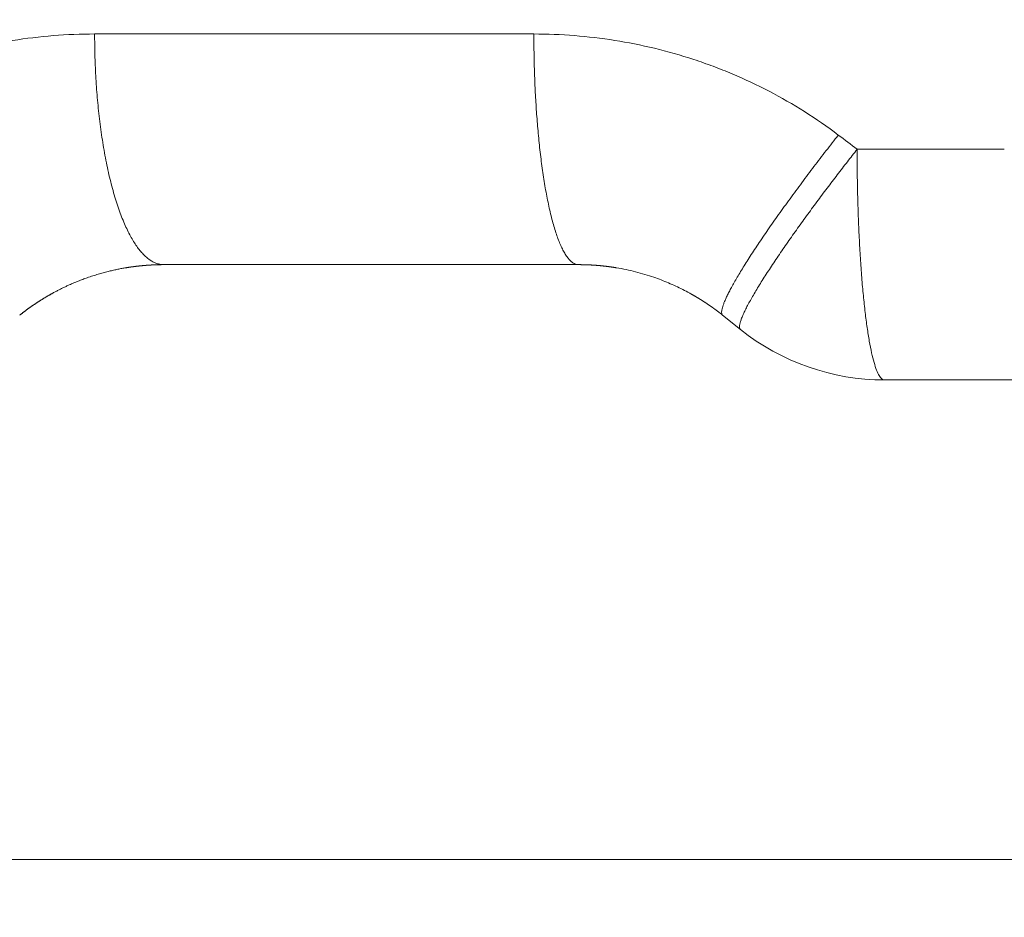
# Model space of a CAD drawing. Units: millimetres. Extents: x 0 to 594, y 0 to 420.
# Drawn here: x 189 to 206, y 244 to 260 of the extents above; entities that cross this region are included whole.
import ezdxf

# ---------------------------------------------------------------- set-up
doc = ezdxf.new("R2010")
doc.units = ezdxf.units.MM
doc.layers.add('1', color=7, linetype='Continuous', true_color=0xffffff)
doc.styles.add('Arial Unicode MS', font='Arial')
doc.dimstyles.get("Standard").update_dxf_attribs({"dimtxt": 0.18, "dimasz": 0.18, "dimexe": 0.18, "dimexo": 0.0625, "dimgap": 0.09, "dimtad": 0, "dimtih": 1, "dimtoh": 1, "dimdec": 4, "dimzin": 0, "dimdsep": 46, "dimtxsty": 'Standard', "dimcen": 0.09, "dimadec": 0, "dimazin": 0, "dimtfac": 1, "dimtdec": 4, "dimtofl": 0, "dimtmove": 0, "dimatfit": 3, "dimfxl": 1, "dimtolj": 1, "dimtzin": 0, "dimarcsym": 0})

# ---------------------------------------------------------------- blocks, each defined once
blk = doc.blocks.new('_U0')
at = {"layer": '1', "color": 1, "lineweight": 13}
for p, q in [((153.685, 275.746), (153.685, 244.175)), ((271.185, 275.746), (271.185, 244.175)), ((153.685, 245.175), (271.185, 245.175))]:
    blk.add_line(p, q, dxfattribs=at)
at = {"layer": '1', "color": 1, "lineweight": 18}
for points in [[(153.685, 245.175), (156.685, 245.979), (156.685, 244.371)], [(271.185, 245.175), (268.185, 244.371), (268.185, 245.979)]]:
    blk.add_solid(points, dxfattribs=at)
at = {"layer": '1', "color": 7, "linetype": 'Continuous', "lineweight": 13, "insert": (208.808, 245.798), "char_height": 2.5, "attachment_point": 7, "line_spacing_factor": 1.047437, "style": 'Arial Unicode MS'}
blk.add_mtext('\\fArial|b0|i0;\\W0.5108;2350', dxfattribs=at)

msp = doc.modelspace()

# ---------------------------------------------------------------- linework, layer by layer
at = {"layer": '1', "color": 3, "linetype": 'Continuous', "lineweight": 18}
for p, q in [((198.5323, 255.4928), (191.3384, 255.4928)), ((201.3397, 254.3694), (201.031, 254.6163)), ((221.0322, 253.4928), (203.8384, 253.4928))]:
    msp.add_line(p, q, dxfattribs=at)
msp.add_arc((203.8384, 257.4928), 4, 231.34019, 270, dxfattribs=at)
for points, knots in [([(184.8307, 257.7398), (185.0224, 257.8838), (185.2184, 258.0185), (185.6192, 258.2703), (185.8238, 258.3874), (186.2415, 258.6043), (186.4546, 258.7043), (186.8892, 258.8872), (187.1107, 258.9701), (187.4494, 259.0816), (187.5635, 259.1166), (187.792, 259.1818), (187.9067, 259.2121), (188.2521, 259.2958), (188.484, 259.3424), (188.9512, 259.4172), (189.1865, 259.4454), (189.6604, 259.4832), (189.8991, 259.4928), (190.1395, 259.4928)], [0, 0, 0, 0, 0.125, 0.125, 0.25, 0.25, 0.375, 0.375, 0.5, 0.5, 0.5625, 0.5625, 0.625, 0.625, 0.75, 0.75, 0.875, 0.875, 1, 1, 1, 1]), ([(191.3384, 255.4928), (191.3363, 255.4928), (191.3319, 255.4928), (191.3254, 255.4928), (191.3189, 255.4928), (191.3124, 255.4927), (191.3058, 255.4927), (191.2992, 255.4926), (191.2927, 255.4926), (191.2861, 255.4925), (191.2795, 255.4924), (191.2729, 255.4923), (191.2662, 255.4922), (191.2596, 255.4921), (191.253, 255.4919), (191.2463, 255.4918), (191.2396, 255.4916), (191.2329, 255.4914), (191.2262, 255.4913), (191.2195, 255.4911), (191.2128, 255.4909), (191.2061, 255.4906), (191.1993, 255.4904), (191.1926, 255.4902), (191.1858, 255.4899), (191.179, 255.4896), (191.1722, 255.4894), (191.1654, 255.4891), (191.1586, 255.4888), (191.1518, 255.4885), (191.1449, 255.4881), (191.1381, 255.4878), (191.1312, 255.4875), (191.1243, 255.4871), (191.1175, 255.4867), (191.1106, 255.4863), (191.1037, 255.4859), (191.0967, 255.4855), (191.0898, 255.4851), (191.0829, 255.4847), (191.0759, 255.4842), (191.0689, 255.4837), (191.0619, 255.4833), (191.055, 255.4828), (191.048, 255.4823), (191.0409, 255.4817), (191.0339, 255.4812), (191.0269, 255.4807), (191.0198, 255.4801), (191.0128, 255.4795), (191.0057, 255.479), (190.9986, 255.4784), (190.9915, 255.4778), (190.9844, 255.4771), (190.9773, 255.4765), (190.9702, 255.4758), (190.963, 255.4752), (190.9559, 255.4745), (190.9487, 255.4738), (190.9416, 255.4731), (190.9344, 255.4724), (190.9272, 255.4716), (190.92, 255.4709), (190.9128, 255.4701), (190.9056, 255.4693), (190.8983, 255.4685), (190.8911, 255.4677), (190.8838, 255.4669), (190.8765, 255.4661), (190.8693, 255.4652), (190.862, 255.4643), (190.8547, 255.4635), (190.8474, 255.4626), (190.84, 255.4617), (190.8327, 255.4607), (190.8254, 255.4598), (190.818, 255.4588), (190.8107, 255.4579), (190.8033, 255.4569), (190.7959, 255.4559), (190.7885, 255.4548), (190.7811, 255.4538), (190.7737, 255.4528), (190.7663, 255.4517), (190.7588, 255.4506), (190.7514, 255.4495), (190.7439, 255.4484), (190.7365, 255.4473), (190.729, 255.4461), (190.7215, 255.445), (190.714, 255.4438), (190.7065, 255.4426), (190.699, 255.4414), (190.6915, 255.4402), (190.6839, 255.4389), (190.6764, 255.4377), (190.6688, 255.4364), (190.6419, 255.4318), (190.5939, 255.4231), (190.5237, 255.4092), (190.4488, 255.3929), (190.3695, 255.374), (190.2858, 255.3522), (190.1978, 255.3271), (190.1056, 255.2985), (190.0299, 255.273), (189.9718, 255.2522), (189.9325, 255.2377), (189.8934, 255.2228), (189.8545, 255.2074), (189.8157, 255.1917), (189.777, 255.1756), (189.7386, 255.159), (189.7038, 255.1436), (189.6727, 255.1295), (189.6452, 255.1168), (189.6178, 255.1039), (189.5904, 255.0907), (189.5631, 255.0773), (189.536, 255.0637), (189.5089, 255.0499), (189.4819, 255.0359), (189.455, 255.0217), (189.4282, 255.0073), (189.4056, 254.9948), (189.387, 254.9845), (189.3726, 254.9764), (189.3583, 254.9683), (189.3441, 254.9602), (189.33, 254.952), (189.316, 254.9439), (189.3021, 254.9357), (189.2883, 254.9275), (189.2746, 254.9193), (189.261, 254.9111), (189.2476, 254.9029), (189.2342, 254.8946), (189.2209, 254.8864), (189.2078, 254.8781), (189.1947, 254.8699), (189.1818, 254.8616), (189.1689, 254.8534), (189.1562, 254.8451), (189.1436, 254.8369), (189.131, 254.8286), (189.1186, 254.8203), (189.1062, 254.8121), (189.094, 254.8038), (189.0819, 254.7956), (189.0699, 254.7873), (189.0579, 254.7791), (189.0461, 254.7708), (189.0344, 254.7626), (189.0227, 254.7543), (189.0112, 254.7461), (188.9997, 254.7379), (188.9884, 254.7297), (188.9772, 254.7215), (188.966, 254.7133), (188.955, 254.7052), (188.944, 254.697), (188.9332, 254.6889), (188.9224, 254.6807), (188.9117, 254.6726), (188.9012, 254.6645), (188.8907, 254.6564), (188.8803, 254.6484), (188.87, 254.6403), (188.8598, 254.6323), (188.8497, 254.6243), (188.843, 254.619), (188.8397, 254.6163)], [0, 0, 0, 0, 0.002368, 0.004741, 0.007119, 0.009502, 0.01189, 0.014283, 0.016681, 0.019084, 0.021492, 0.0239049, 0.0263229, 0.0287459, 0.0311739, 0.0336068, 0.0360448, 0.0384878, 0.0409357, 0.0433887, 0.0458466, 0.0483096, 0.0507776, 0.0532505, 0.0557285, 0.0582115, 0.0606994, 0.0631924, 0.0656904, 0.0681933, 0.0707013, 0.0732143, 0.0757323, 0.0782552, 0.0807832, 0.0833162, 0.0858542, 0.0883972, 0.0909452, 0.0934982, 0.0960562, 0.0986192, 0.1011872, 0.1037602, 0.1063382, 0.1089212, 0.1115093, 0.1141023, 0.1167004, 0.1193034, 0.1219115, 0.1245245, 0.1271426, 0.1297657, 0.1323937, 0.1350268, 0.1376649, 0.140308, 0.1429561, 0.1456093, 0.1482674, 0.1509305, 0.1535987, 0.1562718, 0.15895, 0.1616331, 0.1643213, 0.1670145, 0.1697127, 0.1724159, 0.1751241, 0.1778374, 0.1805556, 0.1832788, 0.1860071, 0.1887404, 0.1914786, 0.1942219, 0.1969702, 0.1997236, 0.2024819, 0.2052452, 0.2080136, 0.2107869, 0.2135653, 0.2163487, 0.2191371, 0.2219305, 0.2247289, 0.2275324, 0.2303408, 0.2331543, 0.2359728, 0.2387963, 0.2416248, 0.2444583, 0.2472968, 0.2501404, 0.2748609, 0.3014589, 0.3299345, 0.3602878, 0.3925188, 0.4266276, 0.4626141, 0.5004785, 0.516113, 0.5317477, 0.5473824, 0.5630173, 0.5786522, 0.5942872, 0.6099224, 0.6255576, 0.6368727, 0.6481891, 0.6595068, 0.6708258, 0.6821461, 0.6934677, 0.7047906, 0.7161148, 0.7274404, 0.7387672, 0.7500954, 0.756279, 0.7624293, 0.7685461, 0.7746296, 0.7806797, 0.7866963, 0.7926796, 0.7986295, 0.804546, 0.8104291, 0.8162789, 0.8220952, 0.8278782, 0.8336278, 0.839344, 0.8450268, 0.8506763, 0.8562924, 0.8618751, 0.8674244, 0.8729404, 0.878423, 0.8838722, 0.8892881, 0.8946706, 0.9000198, 0.9053356, 0.910618, 0.9158671, 0.9210828, 0.9262652, 0.9314142, 0.9365299, 0.9416122, 0.9466612, 0.9516768, 0.9566591, 0.9616081, 0.9665237, 0.971406, 0.976255, 0.9810707, 0.985853, 0.990602, 0.9953176, 1, 1, 1, 1]), ([(201.031, 254.6163), (201.0291, 254.6178), (201.0253, 254.6208), (201.0196, 254.6253), (201.014, 254.6298), (201.0083, 254.6343), (201.0026, 254.6388), (200.9969, 254.6433), (200.9912, 254.6477), (200.9855, 254.6521), (200.9798, 254.6566), (200.9741, 254.661), (200.9683, 254.6654), (200.9626, 254.6698), (200.9569, 254.6742), (200.9511, 254.6786), (200.9454, 254.6829), (200.9396, 254.6873), (200.9338, 254.6916), (200.928, 254.6959), (200.9223, 254.7003), (200.9165, 254.7046), (200.9107, 254.7088), (200.9049, 254.7131), (200.8991, 254.7174), (200.8933, 254.7217), (200.8874, 254.7259), (200.8816, 254.7301), (200.8758, 254.7344), (200.8699, 254.7386), (200.8641, 254.7428), (200.8582, 254.747), (200.8524, 254.7512), (200.8465, 254.7553), (200.8406, 254.7595), (200.8348, 254.7636), (200.8289, 254.7678), (200.823, 254.7719), (200.8171, 254.776), (200.8112, 254.7801), (200.8053, 254.7842), (200.7994, 254.7883), (200.7934, 254.7923), (200.7875, 254.7964), (200.7816, 254.8004), (200.7756, 254.8045), (200.7697, 254.8085), (200.7638, 254.8125), (200.7578, 254.8165), (200.7518, 254.8205), (200.7459, 254.8244), (200.7399, 254.8284), (200.7339, 254.8324), (200.7279, 254.8363), (200.7219, 254.8402), (200.7159, 254.8441), (200.7099, 254.848), (200.7039, 254.8519), (200.6979, 254.8558), (200.6919, 254.8597), (200.6859, 254.8635), (200.6798, 254.8674), (200.6738, 254.8712), (200.6678, 254.875), (200.6617, 254.8789), (200.6556, 254.8827), (200.6496, 254.8864), (200.6435, 254.8902), (200.6375, 254.894), (200.6314, 254.8977), (200.6253, 254.9015), (200.6192, 254.9052), (200.6131, 254.9089), (200.607, 254.9126), (200.6009, 254.9163), (200.5948, 254.92), (200.5887, 254.9237), (200.5826, 254.9273), (200.5765, 254.931), (200.5703, 254.9346), (200.5642, 254.9383), (200.5581, 254.9419), (200.5519, 254.9455), (200.5458, 254.9491), (200.5396, 254.9526), (200.5335, 254.9562), (200.5273, 254.9598), (200.5211, 254.9633), (200.515, 254.9668), (200.5088, 254.9703), (200.5026, 254.9739), (200.4964, 254.9773), (200.4902, 254.9808), (200.484, 254.9843), (200.4778, 254.9878), (200.4716, 254.9912), (200.4654, 254.9947), (200.4215, 255.0188), (200.3391, 255.0623), (200.2166, 255.1217), (200.0923, 255.1769), (199.9661, 255.2278), (199.8289, 255.2778), (199.68, 255.3258), (199.519, 255.3704), (199.3553, 255.4084), (199.2411, 255.4299), (199.1776, 255.4404), (199.1656, 255.4424), (199.1537, 255.4443), (199.1417, 255.4461), (199.1297, 255.448), (199.1176, 255.4498), (199.1056, 255.4515), (199.0935, 255.4533), (199.0814, 255.4549), (199.0693, 255.4566), (199.0572, 255.4582), (199.045, 255.4598), (199.0328, 255.4614), (199.0207, 255.4629), (199.0085, 255.4644), (198.9962, 255.4658), (198.984, 255.4672), (198.9717, 255.4686), (198.9595, 255.4699), (198.9472, 255.4712), (198.9349, 255.4725), (198.9225, 255.4737), (198.9102, 255.4749), (198.8978, 255.4761), (198.8854, 255.4772), (198.873, 255.4783), (198.8606, 255.4793), (198.8482, 255.4803), (198.8357, 255.4813), (198.8233, 255.4822), (198.8108, 255.4831), (198.7983, 255.484), (198.7858, 255.4848), (198.7732, 255.4856), (198.7607, 255.4863), (198.7481, 255.487), (198.7356, 255.4877), (198.723, 255.4883), (198.7103, 255.4889), (198.6977, 255.4894), (198.6851, 255.4899), (198.6724, 255.4904), (198.6597, 255.4908), (198.6471, 255.4912), (198.6343, 255.4915), (198.6216, 255.4918), (198.6089, 255.4921), (198.5961, 255.4923), (198.5834, 255.4925), (198.5706, 255.4926), (198.5578, 255.4928), (198.545, 255.4928), (198.5365, 255.4928), (198.5322, 255.4928)], [0, 0, 0, 0, 0.0026166, 0.0052329, 0.007849, 0.0104647, 0.0130802, 0.0156953, 0.0183102, 0.0209249, 0.0235392, 0.0261532, 0.028767, 0.0313805, 0.0339937, 0.0366066, 0.0392193, 0.0418317, 0.0444438, 0.0470556, 0.0496672, 0.0522784, 0.0548894, 0.0575002, 0.0601106, 0.0627208, 0.0653308, 0.0679404, 0.0705498, 0.0731589, 0.0757677, 0.0783763, 0.0809846, 0.0835927, 0.0862005, 0.088808, 0.0914152, 0.0940222, 0.096629, 0.0992354, 0.1018416, 0.1044476, 0.1070533, 0.1096587, 0.1122639, 0.1148688, 0.1174735, 0.1200779, 0.122682, 0.1252859, 0.1278896, 0.1304929, 0.1330961, 0.135699, 0.1383016, 0.140904, 0.1435061, 0.146108, 0.1487097, 0.151311, 0.1539122, 0.1565131, 0.1591137, 0.1617142, 0.1643143, 0.1669143, 0.1695139, 0.1721134, 0.1747126, 0.1773115, 0.1799103, 0.1825087, 0.185107, 0.187705, 0.1903028, 0.1929003, 0.1954976, 0.1980947, 0.2006915, 0.2032881, 0.2058845, 0.2084806, 0.2110765, 0.2136722, 0.2162677, 0.2188629, 0.2214579, 0.2240526, 0.2266472, 0.2292415, 0.2318356, 0.2344294, 0.2370231, 0.2396165, 0.2422097, 0.2448027, 0.2473954, 0.2499879, 0.2997358, 0.349611, 0.3996187, 0.4497637, 0.500051, 0.5616018, 0.6237679, 0.6865576, 0.749979, 0.7545268, 0.759081, 0.7636417, 0.7682089, 0.7727826, 0.7773628, 0.7819495, 0.7865426, 0.7911423, 0.7957485, 0.8003611, 0.8049803, 0.809606, 0.8142382, 0.8188769, 0.8235221, 0.8281738, 0.8328321, 0.8374969, 0.8421682, 0.8468461, 0.8515304, 0.8562213, 0.8609188, 0.8656228, 0.8703333, 0.8750504, 0.879774, 0.8845042, 0.8892409, 0.8939842, 0.8987341, 0.9034905, 0.9082534, 0.913023, 0.9177991, 0.9225817, 0.927371, 0.9321668, 0.9369692, 0.9417782, 0.9465937, 0.9514159, 0.9562446, 0.9610799, 0.9659218, 0.9707703, 0.9756255, 0.9804872, 0.9853555, 0.9902304, 0.9951119, 1, 1, 1, 1])]:
    msp.add_open_spline(points, degree=3, knots=knots, dxfattribs=at)
at = {"layer": '1', "color": 7, "linetype": 'Continuous', "lineweight": 13}
for points, knots in [([(191.3384, 255.4928), (191.3208, 255.4928), (191.303, 255.4941), (191.267, 255.4995), (191.2489, 255.5035), (191.2125, 255.5145), (191.1942, 255.5214), (191.1573, 255.5382), (191.1388, 255.5481), (191.1017, 255.5711), (191.0831, 255.5841), (191.0458, 255.6132), (191.0272, 255.6294), (190.9899, 255.665), (190.9713, 255.6845), (190.9341, 255.7266), (190.9156, 255.7493), (190.8787, 255.798), (190.8603, 255.8241), (190.8238, 255.8794), (190.8057, 255.9087), (190.7698, 255.9707), (190.752, 256.0032), (190.7169, 256.0717), (190.6995, 256.1075), (190.6652, 256.1822), (190.6483, 256.2212), (190.6151, 256.3021), (190.5988, 256.344), (190.5667, 256.4308), (190.551, 256.4756), (190.5203, 256.568), (190.5053, 256.6156), (190.476, 256.7132), (190.4618, 256.7633), (190.4341, 256.8658), (190.4206, 256.9182), (190.3946, 257.0251), (190.382, 257.0796), (190.3578, 257.1905), (190.3461, 257.2468), (190.3237, 257.3612), (190.313, 257.4191), (190.2925, 257.5364), (190.2827, 257.5958), (190.2641, 257.7155), (190.2553, 257.776), (190.2388, 257.8976), (190.231, 257.9589), (190.2164, 258.082), (190.2095, 258.1438), (190.1969, 258.2678), (190.1911, 258.33), (190.1804, 258.4544), (190.1756, 258.5166), (190.1668, 258.641), (190.1629, 258.7031), (190.1561, 258.8269), (190.1531, 258.8886), (190.148, 259.0115), (190.146, 259.0726), (190.1427, 259.1942), (190.1415, 259.2546), (190.1399, 259.3744), (190.1395, 259.4339), (190.1395, 259.4928)], [0, 0, 0, 0, 0.03125, 0.03125, 0.0625, 0.0625, 0.09375, 0.09375, 0.125, 0.125, 0.15625, 0.15625, 0.1875, 0.1875, 0.21875, 0.21875, 0.25, 0.25, 0.28125, 0.28125, 0.3125, 0.3125, 0.34375, 0.34375, 0.375, 0.375, 0.40625, 0.40625, 0.4375, 0.4375, 0.46875, 0.46875, 0.5, 0.5, 0.53125, 0.53125, 0.5625, 0.5625, 0.59375, 0.59375, 0.625, 0.625, 0.65625, 0.65625, 0.6875, 0.6875, 0.71875, 0.71875, 0.75, 0.75, 0.78125, 0.78125, 0.8125, 0.8125, 0.84375, 0.84375, 0.875, 0.875, 0.90625, 0.90625, 0.9375, 0.9375, 0.96875, 0.96875, 1, 1, 1, 1]), ([(197.7566, 259.4928), (198.2288, 259.4928), (198.6961, 259.4557), (199.3895, 259.3454), (199.6195, 259.2995), (200.0768, 259.189), (200.3042, 259.1245), (200.6433, 259.013), (200.7554, 258.9736), (200.9774, 258.8905), (201.0873, 258.8468), (201.4137, 258.7092), (201.627, 258.6088), (202.0451, 258.3908), (202.2498, 258.2731), (202.6502, 258.02), (202.846, 257.8845), (203.037, 257.7398)], [0, 0, 0, 0, 0.25, 0.25, 0.375, 0.375, 0.5, 0.5, 0.5625, 0.5625, 0.625, 0.625, 0.75, 0.75, 0.875, 0.875, 1, 1, 1, 1]), ([(198.5322, 255.4928), (198.5169, 255.4928), (198.5018, 255.4952), (198.4716, 255.5043), (198.4566, 255.5111), (198.427, 255.5291), (198.4123, 255.5403), (198.3832, 255.5667), (198.3688, 255.582), (198.3403, 255.6166), (198.3263, 255.6358), (198.2985, 255.6781), (198.2849, 255.7011), (198.2579, 255.7507), (198.2447, 255.7773), (198.2186, 255.8338), (198.2058, 255.8638), (198.1807, 255.9268), (198.156, 255.9929), (198.1205, 256.101), (198.0866, 256.2171), (198.0543, 256.3408), (198.0236, 256.4713), (197.9946, 256.608), (197.9673, 256.7503), (197.9418, 256.8975), (197.9179, 257.0491), (197.8958, 257.2045), (197.8755, 257.3631), (197.8568, 257.5243), (197.8399, 257.6876), (197.8247, 257.8525), (197.8111, 258.0186), (197.8031, 258.1297), (197.7919, 258.2964), (197.7855, 258.4077), (197.7747, 258.6295), (197.7703, 258.7399), (197.7633, 258.959), (197.7608, 259.0677), (197.7575, 259.2824), (197.7567, 259.3884), (197.7567, 259.4928)], [0, 0, 0, 0, 0.03125, 0.03125, 0.0625, 0.0625, 0.09375, 0.09375, 0.125, 0.125, 0.15625, 0.15625, 0.1875, 0.1875, 0.21875, 0.21875, 0.25, 0.25, 0.28125, 0.3125, 0.34375, 0.375, 0.40625, 0.4375, 0.46875, 0.5, 0.53125, 0.5625, 0.59375, 0.625, 0.65625, 0.6875, 0.71875, 0.75, 0.75, 0.8125, 0.8125, 0.875, 0.875, 0.9375, 0.9375, 1, 1, 1, 1]), ([(201.031, 254.6163), (201.0267, 254.6197), (201.0232, 254.6241), (201.0176, 254.6349), (201.0155, 254.6413), (201.0131, 254.6561), (201.0126, 254.6646), (201.0134, 254.6838), (201.0146, 254.6944), (201.0188, 254.7179), (201.0217, 254.7308), (201.0294, 254.7587), (201.0342, 254.7739), (201.0455, 254.8064), (201.0521, 254.8238), (201.0671, 254.8609), (201.0756, 254.8805), (201.0944, 254.9222), (201.1047, 254.9442), (201.1274, 254.9905), (201.1396, 255.0148), (201.1661, 255.0656), (201.1803, 255.0921), (201.2105, 255.1474), (201.2266, 255.1761), (201.2607, 255.2357), (201.2786, 255.2665), (201.3164, 255.3303), (201.3362, 255.3632), (201.3776, 255.4309), (201.3991, 255.4658), (201.444, 255.5373), (201.4673, 255.574), (201.5155, 255.649), (201.5404, 255.6874), (201.5918, 255.7658), (201.6183, 255.8057), (201.6726, 255.887), (201.7005, 255.9284), (201.7576, 256.0123), (201.7868, 256.0549), (201.8465, 256.1412), (201.8769, 256.1849), (201.9388, 256.2732), (201.9703, 256.3178), (202.0342, 256.4077), (202.0667, 256.4531), (202.1324, 256.5443), (202.1656, 256.5902), (202.2328, 256.6824), (202.2667, 256.7287), (202.3351, 256.8215), (202.3696, 256.868), (202.439, 256.9611), (202.4738, 257.0077), (202.5439, 257.1008), (202.579, 257.1473), (202.6495, 257.24), (202.6848, 257.2862), (202.7555, 257.3783), (202.7908, 257.4242), (202.8614, 257.5153), (202.8967, 257.5607), (202.967, 257.6507), (203.0021, 257.6954), (203.037, 257.7398)], [0, 0, 0, 0, 0.03125, 0.03125, 0.0625, 0.0625, 0.09375, 0.09375, 0.125, 0.125, 0.15625, 0.15625, 0.1875, 0.1875, 0.21875, 0.21875, 0.25, 0.25, 0.28125, 0.28125, 0.3125, 0.3125, 0.34375, 0.34375, 0.375, 0.375, 0.40625, 0.40625, 0.4375, 0.4375, 0.46875, 0.46875, 0.5, 0.5, 0.53125, 0.53125, 0.5625, 0.5625, 0.59375, 0.59375, 0.625, 0.625, 0.65625, 0.65625, 0.6875, 0.6875, 0.71875, 0.71875, 0.75, 0.75, 0.78125, 0.78125, 0.8125, 0.8125, 0.84375, 0.84375, 0.875, 0.875, 0.90625, 0.90625, 0.9375, 0.9375, 0.96875, 0.96875, 1, 1, 1, 1]), ([(201.3397, 254.3694), (201.3339, 254.374), (201.3296, 254.3805), (201.324, 254.3969), (201.3227, 254.4068), (201.3229, 254.4301), (201.3244, 254.4433), (201.3302, 254.473), (201.3344, 254.4894), (201.3455, 254.5251), (201.3523, 254.5444), (201.3684, 254.5858), (201.3776, 254.6078), (201.3985, 254.6544), (201.4217, 254.7036), (201.4629, 254.7843), (201.5102, 254.8715), (201.5631, 254.9644), (201.6213, 255.0626), (201.6842, 255.1654), (201.7514, 255.2724), (201.8225, 255.3829), (201.8971, 255.4965), (201.9748, 255.6126), (202.0552, 255.7308), (202.1379, 255.8506), (202.2226, 255.9716), (202.3089, 256.0933), (202.3964, 256.2153), (202.4849, 256.3374), (202.574, 256.4591), (202.6337, 256.5398), (202.7232, 256.6603), (202.7829, 256.74), (202.9018, 256.8974), (202.961, 256.9751), (203.0783, 257.128), (203.1364, 257.2031), (203.2509, 257.3504), (203.3074, 257.4224), (203.363, 257.4928)], [0, 0, 0, 0, 0.03125, 0.03125, 0.0625, 0.0625, 0.09375, 0.09375, 0.125, 0.125, 0.15625, 0.15625, 0.1875, 0.1875, 0.21875, 0.25, 0.28125, 0.3125, 0.34375, 0.375, 0.40625, 0.4375, 0.46875, 0.5, 0.53125, 0.5625, 0.59375, 0.625, 0.65625, 0.6875, 0.71875, 0.75, 0.75, 0.8125, 0.8125, 0.875, 0.875, 0.9375, 0.9375, 1, 1, 1, 1]), ([(203.8384, 253.4928), (203.8229, 253.4928), (203.8073, 253.4993), (203.7764, 253.5249), (203.7609, 253.5441), (203.7304, 253.5952), (203.7153, 253.6271), (203.6855, 253.7031), (203.6709, 253.7472), (203.6421, 253.8474), (203.628, 253.9034), (203.6006, 254.0268), (203.5872, 254.0942), (203.5613, 254.2397), (203.5488, 254.3177), (203.5248, 254.4838), (203.5132, 254.5718), (203.4912, 254.757), (203.4808, 254.8541), (203.461, 255.0564), (203.4517, 255.1617), (203.4345, 255.3794), (203.4264, 255.4918), (203.4118, 255.7227), (203.4051, 255.8412), (203.3932, 256.083), (203.388, 256.2064), (203.3789, 256.457), (203.3751, 256.5841), (203.3691, 256.8408), (203.3668, 256.9705), (203.3637, 257.231), (203.363, 257.3619), (203.363, 257.4928)], [0, 0, 0, 0, 0.0625, 0.0625, 0.125, 0.125, 0.1875, 0.1875, 0.25, 0.25, 0.3125, 0.3125, 0.375, 0.375, 0.4375, 0.4375, 0.5, 0.5, 0.5625, 0.5625, 0.625, 0.625, 0.6875, 0.6875, 0.75, 0.75, 0.8125, 0.8125, 0.875, 0.875, 0.9375, 0.9375, 1, 1, 1, 1])]:
    msp.add_open_spline(points, degree=3, knots=knots, dxfattribs=at)
for points, weights in [([(190.1395, 259.4928), (192.6096, 259.4928), (195.1522, 259.4928), (197.7566, 259.4928)], [0.519429192963, 0.514817294681, 0.511026439473, 0.508056627339]), ([(203.363, 257.4928), (204.2108, 257.4928), (205.0618, 257.4928), (205.9155, 257.4928)], [0.503016886893, 0.50244679996, 0.501957508013, 0.501549011051])]:
    msp.add_rational_spline(points, weights, degree=3, dxfattribs=at)
msp.add_open_spline([(203.037, 257.7398), (203.1456, 257.6575), (203.2542, 257.5751), (203.363, 257.4928)], degree=3, dxfattribs=at)

# ---------------------------------------------------------------- dimensions: what is measured, and where the dimension line sits
dim = msp.add_linear_dim(base=(271.1853, 245.1751), p1=(153.6853, 279.9928), p2=(271.1853, 279.9928), dimstyle='Standard', override={"dimtxt": 2.5, "dimasz": 3, "dimexe": 1, "dimexo": 0, "dimgap": 1.25, "dimtad": 1, "dimtih": 1, "dimtoh": 0, "dimdec": 0, "dimlfac": 20, "dimzin": 8, "dimdsep": 46, "dimlunit": 2, "dimtxsty": 'Arial Unicode MS', "dimsah": 1, "dimse1": 0, "dimse2": 0, "dimsd1": 0, "dimsd2": 0, "dimclrd": 1, "dimclre": 1, "dimclrt": 7, "dimtol": 0, "dimtm": -0.1, "dimtfac": 0.7, "dimtdec": 2, "dimtofl": 1, "dimtmove": 0, "dimtzin": 8, "dimlwd": 13, "dimlwe": 13}, dxfattribs=at)
dim.commit()
dim.dimension.update_dxf_attribs({"geometry": '_U0', "text_midpoint": (212.4353, 245.1751), "dimtype": 160})

doc.saveas('drawing.dxf')
